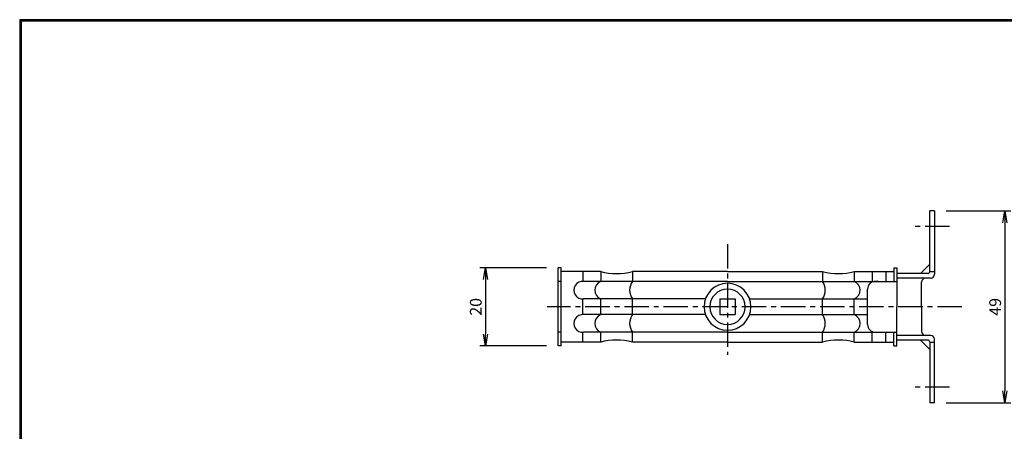
# Model space of a CAD drawing. Extents: x 0 to 399, y 0 to 276.
# Drawn here: x 0 to 252, y 171 to 276 of the extents above; entities that cross this region are included whole.
import ezdxf

# ---------------------------------------------------------------- set-up
doc = ezdxf.new("R2010")
doc.units = 0
doc.header["$PDMODE"] = 1
doc.linetypes.add('CENTER', pattern=[2, 1.25, -0.25, 0.25, -0.25])
doc.layers.get('0').update_dxf_attribs({"linetype": 'CONTINUOUS'})
doc.layers.get('DEFPOINTS').update_dxf_attribs({"linetype": 'CONTINUOUS'})
for name, color, linetype in [('CENTER L', 1, 'CENTER'), ('SEIHIN', 3, 'CONTINUOUS'), ('SUNPOU', 4, 'CONTINUOUS'), ('ZUWAKU', 7, 'CONTINUOUS')]:
    doc.layers.add(name, color=color, linetype=linetype)
doc.styles.get("Standard").update_dxf_attribs({"font": 'TXT', "bigfont": 'bigfont.shx'})
doc.dimstyles.get("Standard").update_dxf_attribs({"dimtxt": 0.18, "dimasz": 0.18, "dimexe": 0.18, "dimexo": 0.0625, "dimgap": 0.09, "dimtad": 0, "dimtih": 1, "dimtoh": 1, "dimdec": 4, "dimzin": 0, "dimdsep": 46, "dimtxsty": 'STANDARD', "dimcen": 0.09, "dimadec": 0, "dimazin": 0, "dimtfac": 1, "dimtdec": 4, "dimtofl": 0, "dimtmove": 0, "dimatfit": 3, "dimfxl": 1, "dimtolj": 1, "dimtzin": 0, "dimarcsym": 0})

# ---------------------------------------------------------------- blocks, each defined once
blk = doc.blocks.new('_OPEN')
at = {"color": 0, "linetype": 'ByBlock'}
for p, q in [((-1, 0.167), (0, 0)), ((0, 0), (-1, -0.167)), ((0, 0), (-1, 0))]:
    blk.add_line(p, q, dxfattribs=at)
blk = doc.blocks.new('*D3')
at = {"color": 4, "linetype": 'ByBlock'}
for p, q in [((134.63, 228.8), (117.59, 228.8)), ((119.09, 225.8), (119.09, 211.8)), ((134.63, 208.8), (117.59, 208.8))]:
    blk.add_line(p, q, dxfattribs=at)
at = {"layer": 'DEFPOINTS', "color": 0, "linetype": 'ByBlock'}
for p in [(137.63, 228.8), (119.09, 208.8), (137.63, 208.8)]:
    blk.add_point(p, dxfattribs=at)
at = {"color": 4, "linetype": 'ByBlock', "xscale": 3, "yscale": 3, "zscale": 3}
for p, rotation in [((119.09, 228.8), 90), ((119.09, 208.8), 270)]:
    blk.add_blockref('_OPEN', p, dxfattribs=dict(at, rotation=rotation))
at = {"color": 4, "linetype": 'ByBlock', "insert": (116.59, 218.8), "char_height": 3, "attachment_point": 5, "rotation": 90}
blk.add_mtext('\\A1;20', dxfattribs=at)
blk = doc.blocks.new('*D13')
at = {"color": 4, "linetype": 'ByBlock'}
for p, q in [((236.83, 243.3), (253.35, 243.3)), ((251.85, 240.3), (251.85, 197.3)), ((236.83, 194.3), (253.35, 194.3))]:
    blk.add_line(p, q, dxfattribs=at)
at = {"layer": 'DEFPOINTS', "color": 0, "linetype": 'ByBlock'}
for p in [(233.83, 243.3), (233.83, 194.3), (251.85, 194.3)]:
    blk.add_point(p, dxfattribs=at)
at = {"color": 4, "linetype": 'ByBlock', "xscale": 3, "yscale": 3, "zscale": 3}
for p, rotation in [((251.85, 243.3), 90), ((251.85, 194.3), 270)]:
    blk.add_blockref('_OPEN', p, dxfattribs=dict(at, rotation=rotation))
at = {"color": 4, "linetype": 'ByBlock', "insert": (249.35, 218.8), "char_height": 3, "attachment_point": 5, "rotation": 90}
blk.add_mtext('\\A1;49', dxfattribs=at)

msp = doc.modelspace()

# ---------------------------------------------------------------- linework, layer by layer
at = {"layer": 'CENTER L', "color": 1, "linetype": 'CENTER', "ltscale": 5}
for p, q in [((237.68, 222.93), (227.85, 222.93)), ((180.93, 218.43), (180.93, 190.16)), ((240.83, 202.43), (134.85, 202.43)), ((237.68, 181.93), (227.85, 181.93))]:
    msp.add_line(p, q, dxfattribs=at)
at = {"layer": 'SEIHIN', "color": 3, "linetype": 'Continuous', "ltscale": 16}
for p, q in [((232.63, 211.43), (232.63, 226.93)), ((233.83, 226.93), (232.63, 226.93)), ((233.83, 226.93), (233.83, 210.73)), ((137.63, 192.43), (137.63, 212.43)), ((138.43, 212.43), (137.63, 212.43)), ((138.43, 192.43), (138.43, 212.43)), ((148.53, 211.43), (138.43, 211.43)), ((143.92, 211.43), (143.92, 208.93)), ((148.53, 211.43), (148.53, 208.93)), ((180.93, 211.43), (156.63, 211.43)), ((156.63, 211.43), (156.63, 208.93)), ((180.93, 211.43), (205.23, 211.43)), ((205.23, 211.43), (205.23, 208.93)), ((213.33, 211.43), (223.43, 211.43)), ((213.33, 211.43), (213.33, 208.93)), ((217.94, 211.43), (217.94, 208.77)), ((221.43, 211.43), (221.43, 208.93)), ((223.43, 212.43), (223.43, 208.93)), ((223.43, 212.43), (224.23, 212.43)), ((224.23, 212.43), (224.23, 202.43)), ((138.43, 208.93), (137.63, 208.93)), ((180.93, 208.93), (144.13, 208.93)), ((180.93, 208.93), (218.92, 208.93)), ((218.73, 208.93), (224.23, 208.93)), ((232.13, 210.93), (224.23, 210.93)), ((232.83, 209.73), (224.23, 209.73)), ((216.73, 197.93), (216.73, 206.93)), ((230.53, 202.43), (230.53, 208.73)), ((143.92, 200.43), (143.92, 204.43)), ((175.27, 204.43), (144.13, 204.43)), ((148.53, 200.43), (148.53, 204.43)), ((156.63, 200.43), (156.63, 204.43)), ((178.93, 204.43), (178.93, 200.43)), ((178.93, 204.43), (182.93, 204.43)), ((182.93, 204.43), (182.93, 200.43)), ((186.58, 204.43), (216.73, 204.43)), ((205.23, 200.43), (205.23, 204.43)), ((213.33, 200.43), (213.33, 204.43)), ((224.23, 192.43), (224.23, 202.43)), ((230.53, 202.43), (230.53, 196.13)), ((175.27, 200.43), (144.13, 200.43)), ((178.93, 200.43), (182.93, 200.43)), ((186.58, 200.43), (216.73, 200.43)), ((138.43, 195.93), (137.63, 195.93)), ((143.92, 193.43), (143.92, 195.93)), ((180.93, 195.93), (144.13, 195.93)), ((148.53, 193.43), (148.53, 195.93)), ((156.63, 193.43), (156.63, 195.93)), ((180.93, 195.93), (218.92, 195.93)), ((205.23, 193.43), (205.23, 195.93)), ((213.33, 193.43), (213.33, 195.93)), ((217.94, 193.43), (217.94, 196.09)), ((218.73, 195.93), (224.23, 195.93)), ((221.43, 193.43), (221.43, 195.93)), ((223.43, 192.43), (223.43, 195.93)), ((232.83, 195.13), (224.23, 195.13)), ((232.13, 193.93), (224.23, 193.93)), ((233.83, 177.93), (233.83, 194.13)), ((138.43, 192.43), (137.63, 192.43)), ((148.53, 193.43), (138.43, 193.43)), ((180.93, 193.43), (156.63, 193.43)), ((180.93, 193.43), (205.23, 193.43)), ((213.33, 193.43), (223.43, 193.43)), ((223.43, 192.43), (224.23, 192.43)), ((232.63, 193.43), (232.63, 177.93)), ((233.83, 177.93), (232.63, 177.93))]:
    msp.add_line(p, q, dxfattribs=at)
at = {"layer": 'SEIHIN'}
for p, q in [((232.63, 213.33), (230.23, 210.93)), ((232.63, 211.43), (233.83, 211.43)), ((232.63, 191.53), (230.23, 193.93)), ((232.63, 193.43), (233.83, 193.43))]:
    msp.add_line(p, q, dxfattribs=at)
at = {"layer": 'SEIHIN', "color": 3, "linetype": 'Continuous', "ltscale": 16}
for centre, radius, start, end in [((152.58, 228.02), 17.08, 256.2796, 283.7204), ((209.28, 228.02), 17.08, 256.2795, 283.7205), ((232.13, 211.43), 0.5, 270, 0), ((143.89, 206.68), 2.26, 83.6973, 276.3027), ((218.73, 206.93), 2, 90, 180), ((219.17, 206.68), 2.26, 83.7193, 96.3038), ((231.53, 208.73), 1, 90, 180), ((232.83, 210.73), 1, 270, 360), ((180.93, 202.43), 6, 0.0005, 359.9995), ((180.93, 202.43), 4.5, 0, 180), ((180.93, 202.43), 4.5, 180, 0), ((143.88, 198.18), 2.26, 83.6949, 276.3051), ((218.73, 197.93), 2, 180, 270), ((152.58, 176.84), 17.08, 76.2795, 103.7205), ((209.28, 176.84), 17.08, 76.2795, 103.7205), ((219.17, 198.18), 2.26, 263.6958, 276.2579), ((231.53, 196.13), 1, 180, 270), ((232.13, 193.43), 0.5, 360, 90), ((232.83, 194.13), 1, 0, 90)]:
    msp.add_arc(centre, radius, start, end, dxfattribs=at)
at = {"layer": 'SEIHIN'}
for centre, radius, start, end in [((149.47, 206.68), 2.44, 112.6201, 247.3799), ((159.89, 206.68), 3.97, 145.4373, 214.5627), ((201.96, 206.68), 3.97, 325.4373, 34.5627), ((212.39, 206.68), 2.44, 292.62, 67.38), ((149.47, 198.18), 2.44, 112.6201, 247.3799), ((159.89, 198.18), 3.97, 145.4373, 214.5627), ((201.96, 198.18), 3.97, 325.4373, 34.5627), ((212.39, 198.18), 2.44, 292.62, 67.38)]:
    msp.add_arc(centre, radius, start, end, dxfattribs=at)
at = {"layer": 'ZUWAKU'}
for points in [[(0, 275.8), (0, 0), (398.8, 0), (398.8, 275.8)], [(0.1, 275.7), (0.1, 0.1), (398.7, 0.1), (398.7, 275.7)], [(0.2, 275.6), (0.2, 0.2), (398.6, 0.2), (398.6, 275.6)], [(0.3, 275.5), (0.3, 0.3), (398.5, 0.3), (398.5, 275.5)], [(0.4, 275.4), (0.4, 0.4), (398.4, 0.4), (398.4, 275.4)]]:
    msp.add_lwpolyline(points, close=True, dxfattribs=at)

# ---------------------------------------------------------------- dimensions: what is measured, and where the dimension line sits
at = {"layer": 'SUNPOU', "linetype": 'Continuous'}
for base, p1, p2, picture, middle in [((251.85, 177.93), (233.83, 226.93), (233.83, 177.93), '*D13', (249.35, 202.43)), ((119.09, 192.43), (137.63, 212.43), (137.63, 192.43), '*D3', (116.59, 202.43))]:
    dim = msp.add_linear_dim(base=base, p1=p1, p2=p2, angle=90, dimstyle='STANDARD', override={"dimtxt": 3, "dimasz": 3, "dimexe": 1.5, "dimexo": 3, "dimgap": 1, "dimtad": 3, "dimtih": 0, "dimtoh": 0, "dimdec": 0, "dimblk1": 'OPEN', "dimblk2": 'OPEN', "dimsah": 1, "dimcen": 150, "dimclrd": 4, "dimclre": 4, "dimclrt": 4, "dimtdec": 2, "dimtofl": 1}, dxfattribs=at)
    dim.commit()
    dim.dimension.update_dxf_attribs({"geometry": picture, "text_midpoint": middle, "insert": (0, -16.38)})

doc.saveas('drawing.dxf')
